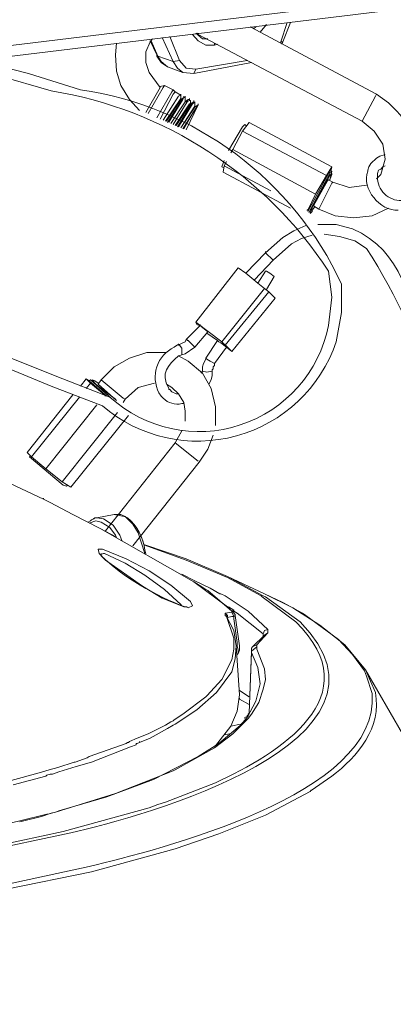
# Model space of a CAD drawing. Units: millimetres. Extents: x 6.3 to 28.5, y 0.6 to 10.3.
# Drawn here: x 22.5 to 22.8, y 7.3 to 8 of the extents above; entities that cross this region are included whole.
import ezdxf

# ---------------------------------------------------------------- set-up
doc = ezdxf.new("R2010")
doc.units = ezdxf.units.MM

# ---------------------------------------------------------------- blocks, each defined once
blk = doc.blocks.new('2')
at = {"lineweight": 0}
for points in [[(23.32265, 8.09258), (22.31598, 7.97012), (22.32348, 7.97929), (23.33015, 8.10174), (23.33015, 8.10258)], [(23.33015, 8.10174), (22.32348, 7.97928)], [(23.32265, 8.09258), (22.31598, 7.97012)], [(22.66932, 8.01344), (22.76598, 7.96179)], [(22.67349, 8.01344), (22.67182, 8.01177)], [(22.68182, 8.01511), (22.67682, 8.00927)], [(22.69265, 8.00178), (22.69765, 8.01677)], [(22.69432, 8.00178), (22.70015, 8.01677)], [(22.60182, 8.00511), (22.61015, 7.98678), (22.59849, 7.99095)], [(22.60765, 8.00594), (22.61515, 7.98762)], [(22.64182, 7.99928), (22.63515, 7.99928), (22.62932, 8.00261), (22.62515, 8.00761)], [(22.62765, 8.00844), (22.63265, 8.00428)], [(22.62848, 8.00844), (22.62932, 8.00761)], [(22.62932, 8.00761), (22.62932, 8.00844)], [(22.62932, 8.00761), (22.75515, 7.94097)], [(22.58432, 7.9493), (22.57682, 7.95763), (22.57015, 7.96846), (22.56682, 7.97929), (22.56598, 7.99178), (22.56682, 8.00095)], [(22.59265, 8.00178), (22.58931, 7.99428), (22.58931, 7.98595), (22.59181, 7.97845)], [(22.59265, 8.00178), (22.59432, 8.00428)], [(22.59765, 7.99178), (22.59265, 8.00261)], [(22.59849, 7.99095), (22.59349, 8.00261)], [(22.63682, 8.00428), (22.63265, 8.00428)], [(22.64182, 7.99928), (22.64182, 8.00094)], [(22.64432, 8.00011), (22.64182, 7.99928)], [(22.69265, 8.00094), (22.69265, 8.00178)], [(22.69265, 8.00178), (22.69432, 8.00178)], [(22.69349, 8.00011), (22.69432, 8.00178)], [(22.59765, 7.99178), (22.59765, 7.99095), (22.60099, 7.98595), (22.60599, 7.98262)], [(22.59765, 7.99178), (22.59849, 7.99095), (22.60099, 7.98678), (22.60599, 7.98262)], [(22.61765, 7.97845), (22.60599, 7.98262)], [(22.61515, 7.98762), (22.61015, 7.98678)], [(22.61015, 7.98678), (22.61349, 7.98178), (22.61765, 7.97845)], [(22.61515, 7.98762), (22.62015, 7.98178), (22.62765, 7.98095)], [(22.62599, 7.97762), (22.67015, 7.98595)], [(22.62765, 7.98095), (22.66682, 7.98762)], [(22.60015, 7.96679), (22.59181, 7.97845)], [(22.62599, 7.97762), (22.61765, 7.97845)], [(22.62765, 7.98095), (22.62599, 7.97762)], [(22.58932, 7.94763), (22.60015, 7.96679)], [(22.59098, 7.9468), (22.60265, 7.96679)], [(22.60015, 7.96679), (22.60015, 7.96762), (22.60348, 7.96846)], [(22.60265, 7.96679), (22.60348, 7.96846)], [(22.60348, 7.96846), (22.61015, 7.96513)], [(22.59765, 7.94347), (22.60932, 7.96346)], [(22.60015, 7.94263), (22.61015, 7.96179)], [(22.61432, 7.96013), (22.60265, 7.9418)], [(22.60598, 7.94013), (22.61765, 7.95846), (22.61848, 7.95929), (22.61848, 7.96013)], [(22.60932, 7.96346), (22.61015, 7.96513)], [(22.61015, 7.96513), (22.61182, 7.96346)], [(22.61015, 7.96179), (22.61181, 7.96346)], [(22.61182, 7.96346), (22.61598, 7.96096)], [(22.61432, 7.96013), (22.61598, 7.96096), (22.61598, 7.96179)], [(22.61598, 7.96096), (22.61598, 7.95846)], [(22.61598, 7.95763), (22.61848, 7.95929)], [(22.61598, 7.95846), (22.61598, 7.95929)], [(22.61932, 7.95929), (22.61848, 7.95929), (22.61765, 7.95763)], [(22.61848, 7.95929), (22.61932, 7.95929)], [(22.61932, 7.95929), (22.61932, 7.96013)], [(22.61932, 7.95929), (22.61932, 7.95596)], [(22.75515, 7.94097), (22.76515, 7.96013)], [(22.76515, 7.96013), (22.76598, 7.96179)], [(22.76598, 7.96179), (22.77515, 7.95513)], [(22.61598, 7.95846), (22.60432, 7.94097)], [(22.61598, 7.95763), (22.60515, 7.94097)], [(22.61765, 7.95763), (22.60682, 7.94014)], [(22.61932, 7.95596), (22.60848, 7.9393)], [(22.61932, 7.95596), (22.60848, 7.9393)], [(22.62181, 7.95763), (22.62098, 7.95596), (22.61015, 7.93847)], [(22.61015, 7.93847), (22.62098, 7.95596)], [(22.62265, 7.9543), (22.61182, 7.93764)], [(22.62348, 7.9543), (22.61265, 7.93764)], [(22.61348, 7.9368), (22.62431, 7.9543)], [(22.62682, 7.95513), (22.62598, 7.95513), (22.62515, 7.9543), (22.61432, 7.9368)], [(22.62681, 7.95263), (22.61598, 7.93597)], [(22.62682, 7.9518), (22.61598, 7.93597)], [(22.61932, 7.95596), (22.62182, 7.95763)], [(22.61932, 7.95596), (22.62015, 7.95596)], [(22.62932, 7.9543), (22.62932, 7.95346), (22.62015, 7.9343)], [(22.62265, 7.95763), (22.62265, 7.9568), (22.62098, 7.95596)], [(22.62265, 7.9568), (22.62265, 7.95763), (22.62181, 7.95763)], [(22.62265, 7.95763), (22.62265, 7.95846)], [(22.62348, 7.9543), (22.62348, 7.9568), (22.62265, 7.9568)], [(22.62265, 7.9543), (22.62348, 7.9543)], [(22.62348, 7.9543), (22.62598, 7.95596)], [(22.62432, 7.9543), (22.62598, 7.95596)], [(22.62598, 7.95596), (22.62598, 7.9568)], [(22.62598, 7.95596), (22.62682, 7.95513)], [(22.62681, 7.95513), (22.62681, 7.95596)], [(22.62681, 7.95513), (22.62681, 7.95263)], [(22.62682, 7.9518), (22.62932, 7.95346)], [(22.62682, 7.95263), (22.62682, 7.95346)], [(22.61848, 7.93514), (22.62598, 7.94846)], [(22.65265, 7.91848), (22.66348, 7.9368)], [(22.66848, 7.94013), (22.66348, 7.93347), (22.65598, 7.91931)], [(22.66348, 7.9368), (22.66515, 7.93847)], [(22.66515, 7.93847), (22.66598, 7.93764)], [(22.73182, 7.90598), (22.66848, 7.94013)], [(22.75515, 7.94097), (22.76432, 7.93347), (22.77098, 7.92347), (22.77265, 7.91181), (22.76931, 7.90015), (22.76598, 7.89682)], [(22.72765, 7.89932), (22.66348, 7.93347)], [(22.65432, 7.91681), (22.65598, 7.91931)], [(22.71932, 7.88516), (22.65598, 7.91931)], [(22.75932, 7.90348), (22.76015, 7.90598), (22.76182, 7.90848), (22.76599, 7.91264), (22.76849, 7.91431), (22.77182, 7.91514), (22.77265, 7.91514)], [(22.64765, 7.90598), (22.64932, 7.91098)], [(22.64848, 7.90182), (22.64932, 7.90681)], [(22.64932, 7.90681), (22.65098, 7.91015)], [(22.68515, 7.88765), (22.64932, 7.90681)], [(22.77265, 7.90681), (22.77099, 7.90598), (22.76932, 7.90431), (22.76765, 7.90348), (22.76682, 7.90098)], [(22.64765, 7.90598), (22.64931, 7.90515)], [(22.70015, 7.87433), (22.64848, 7.90182)], [(22.73098, 7.90265), (22.73182, 7.90598), (22.72765, 7.89932), (22.71932, 7.88515), (22.71348, 7.87266), (22.71348, 7.87349)], [(22.71348, 7.87183), (22.72931, 7.90098), (22.73015, 7.90348)], [(22.71431, 7.87099), (22.73015, 7.90098), (22.73015, 7.90182), (22.73098, 7.90182), (22.73182, 7.90265), (22.73015, 7.89598)], [(22.73015, 7.89932), (22.71765, 7.87682), (22.71598, 7.87266), (22.71515, 7.87099), (22.71682, 7.87183), (22.71515, 7.87016)], [(22.73015, 7.90348), (22.73182, 7.90265)], [(22.73015, 7.89932), (22.73182, 7.90098), (22.73182, 7.90015), (22.73015, 7.89598)], [(22.75932, 7.90265), (22.75932, 7.90348)], [(22.72932, 7.89598), (22.72848, 7.89515), (22.71765, 7.87599)], [(22.77515, 7.87433), (22.76265, 7.86849), (22.74848, 7.86683), (22.73432, 7.86849), (22.72182, 7.87349), (22.73182, 7.89349)], [(22.73265, 7.89432), (22.72932, 7.89599)], [(22.73265, 7.89432), (22.73181, 7.89349)], [(22.75848, 7.89182), (22.74515, 7.89015), (22.73265, 7.89432)], [(22.71348, 7.87266), (22.71265, 7.87266)], [(22.71848, 7.87516), (22.71682, 7.87266)], [(22.71848, 7.87516), (22.71682, 7.87266)], [(22.71682, 7.87183), (22.71682, 7.87266), (22.71682, 7.87183)], [(22.72182, 7.87349), (22.71765, 7.87599)], [(22.71181, 7.861), (22.70264, 7.85683), (22.69431, 7.85183), (22.68098, 7.84017)], [(22.74765, 7.8585), (22.73514, 7.86183), (22.72098, 7.86183)], [(22.71681, 7.8535), (22.70848, 7.851), (22.70098, 7.84684), (22.68681, 7.83434)], [(22.68098, 7.841), (22.68098, 7.84017), (22.66598, 7.82434)], [(22.68098, 7.84017), (22.68681, 7.83434)], [(22.67265, 7.81935), (22.68681, 7.83434)], [(22.63015, 7.78436), (22.62848, 7.78519), (22.62765, 7.78686), (22.66015, 7.82851)], [(22.67515, 7.81685), (22.66598, 7.82434), (22.66015, 7.82851)], [(22.68098, 7.82601), (22.67515, 7.81685)], [(22.68181, 7.82601), (22.68098, 7.82601)], [(22.68765, 7.82185), (22.68431, 7.82434), (22.68181, 7.82601)], [(22.68015, 7.81268), (22.67515, 7.81685)], [(22.68181, 7.81185), (22.68765, 7.82185)], [(22.68015, 7.81268), (22.64765, 7.77186)], [(22.65015, 7.76936), (22.68348, 7.81018)], [(22.68015, 7.81268), (22.68348, 7.81018)], [(22.68848, 7.80519), (22.68348, 7.81018)], [(22.68848, 7.80518), (22.65515, 7.76437)], [(22.62765, 7.78686), (22.64765, 7.77186)], [(22.63098, 7.78436), (22.62015, 7.77353), (22.61931, 7.77186), (22.61765, 7.77103), (22.61598, 7.7702)], [(22.62681, 7.7677), (22.63681, 7.77936)], [(22.63098, 7.78436), (22.63098, 7.78519)], [(22.63181, 7.78353), (22.63681, 7.77936)], [(22.63598, 7.77853), (22.64431, 7.7727)], [(22.62015, 7.77353), (22.62098, 7.77353), (22.62098, 7.7727), (22.62181, 7.7727), (22.62681, 7.7677)], [(22.64431, 7.7727), (22.63515, 7.75937)], [(22.64431, 7.7727), (22.64515, 7.77186)], [(22.65515, 7.76437), (22.65098, 7.7677), (22.64681, 7.77103), (22.64515, 7.77186)], [(22.65015, 7.76936), (22.64765, 7.77186)], [(22.60431, 7.76353), (22.59015, 7.76353), (22.57681, 7.75937), (22.56515, 7.7527), (22.55515, 7.74271)], [(22.61431, 7.76937), (22.61431, 7.7702)], [(22.61431, 7.76936), (22.61515, 7.76936)], [(22.61515, 7.76936), (22.61681, 7.76687), (22.61681, 7.76187)], [(22.61681, 7.7627), (22.61681, 7.76187), (22.61931, 7.7627), (22.62681, 7.7677)], [(22.64181, 7.7552), (22.65098, 7.7677)], [(22.65015, 7.76937), (22.65515, 7.76437)], [(22.61431, 7.76103), (22.61681, 7.76187)], [(22.62181, 7.75687), (22.61431, 7.76104)], [(22.64265, 7.70772), (22.64265, 7.72188), (22.63931, 7.73604), (22.63265, 7.74771), (22.62181, 7.75687)], [(22.63515, 7.75854), (22.63348, 7.7552), (22.63265, 7.7527), (22.63265, 7.7502)], [(22.63515, 7.75937), (22.63515, 7.75854)], [(22.63598, 7.75854), (22.63515, 7.75937)], [(22.64181, 7.7552), (22.63848, 7.75687), (22.63598, 7.75854)], [(22.63265, 7.74937), (22.63181, 7.74771)], [(22.63265, 7.75021), (22.63265, 7.74937)], [(22.63265, 7.74937), (22.63265, 7.7502)], [(22.64015, 7.74937), (22.63598, 7.74854), (22.63265, 7.74937)], [(22.63765, 7.73938), (22.63931, 7.74271), (22.64015, 7.74604), (22.64015, 7.74937), (22.64015, 7.7502)], [(22.64015, 7.74937), (22.64015, 7.7502), (22.64098, 7.75104), (22.64098, 7.7527), (22.64181, 7.75354), (22.64181, 7.7552)], [(22.54348, 7.74354), (22.53931, 7.73771)], [(22.54598, 7.74188), (22.54348, 7.74354)], [(22.55848, 7.73021), (22.55765, 7.73105), (22.54681, 7.74021), (22.54348, 7.74354)], [(22.54681, 7.74021), (22.54348, 7.73604)], [(22.54598, 7.74188), (22.54681, 7.74271), (22.56265, 7.72855)], [(22.55931, 7.73021), (22.54598, 7.74188)], [(22.56598, 7.72771), (22.55598, 7.73521), (22.55098, 7.73938), (22.54848, 7.74188), (22.54848, 7.74271), (22.55015, 7.74188), (22.55265, 7.74021), (22.55015, 7.74188), (22.54931, 7.74188), (22.54681, 7.74271)], [(22.55515, 7.74271), (22.55265, 7.73938)], [(22.57181, 7.72855), (22.55515, 7.74271)], [(22.59598, 7.74021), (22.58348, 7.73688), (22.57348, 7.72771)], [(22.56681, 7.72688), (22.55265, 7.73938)], [(22.61931, 7.71105), (22.61931, 7.71855), (22.61848, 7.72522), (22.61431, 7.73188), (22.60931, 7.73688), (22.60515, 7.73938)], [(22.60681, 7.73521), (22.60681, 7.73604)], [(22.61431, 7.73188), (22.61265, 7.73188), (22.60931, 7.73354), (22.60765, 7.73521), (22.60681, 7.73521)], [(22.51099, 7.65107), (22.42432, 7.69189), (22.33515, 7.72771)], [(22.53348, 7.73105), (22.49848, 7.6869)], [(22.53848, 7.72938), (22.50181, 7.68356)], [(22.55765, 7.73105), (22.55765, 7.73188)], [(22.57348, 7.72771), (22.57181, 7.72855)], [(22.57348, 7.72771), (22.57181, 7.72521)], [(22.55181, 7.72355), (22.51265, 7.6744)], [(22.56765, 7.71772), (22.52515, 7.6644)], [(22.57598, 7.71522), (22.53181, 7.66024), (22.52515, 7.6644), (22.51265, 7.6744), (22.50181, 7.68356)], [(22.61181, 7.69439), (22.61681, 7.70356)], [(22.63015, 7.6794), (22.63681, 7.68939), (22.64098, 7.70022)], [(22.55848, 7.62692), (22.61181, 7.69439)], [(22.61181, 7.69439), (22.62931, 7.68023)], [(22.49848, 7.6869), (22.50181, 7.68356)], [(22.50015, 7.68356), (22.50098, 7.6844)], [(22.50015, 7.68356), (22.52598, 7.66191)], [(22.57931, 7.61526), (22.63015, 7.6794)], [(22.52598, 7.66191), (22.52848, 7.66107)], [(22.52848, 7.66107), (22.52931, 7.6619)], [(22.51097, 7.65108), (22.51097, 7.65191)], [(22.51598, 7.64858), (22.51098, 7.65108)], [(22.51598, 7.64858), (22.53348, 7.63941)], [(22.56681, 7.62192), (22.55431, 7.62858), (22.53348, 7.63941)], [(22.55181, 7.63692), (22.55015, 7.63692), (22.54931, 7.63608), (22.54765, 7.63525), (22.54681, 7.63442), (22.54515, 7.63358)], [(22.55682, 7.63608), (22.55182, 7.63691), (22.55015, 7.63691), (22.54932, 7.63608), (22.54765, 7.63525), (22.54682, 7.63441), (22.54515, 7.63358)], [(22.55515, 7.63358), (22.55098, 7.63441), (22.54598, 7.63275)], [(22.55515, 7.63358), (22.55098, 7.63441), (22.54598, 7.63275)], [(22.55181, 7.63691), (22.56515, 7.63941)], [(22.55681, 7.63608), (22.55181, 7.63691)], [(22.55182, 7.63691), (22.56515, 7.63941)], [(22.57098, 7.61942), (22.56931, 7.62358), (22.56431, 7.63108), (22.55681, 7.63608)], [(22.57098, 7.61942), (22.56932, 7.62359), (22.56432, 7.63108), (22.55682, 7.63608)], [(22.57347, 7.63775), (22.57014, 7.63942), (22.56514, 7.63942)], [(22.56515, 7.63941), (22.57265, 7.63774)], [(22.57348, 7.63775), (22.57015, 7.63941), (22.56515, 7.63941)], [(22.56515, 7.63941), (22.57265, 7.63775)], [(22.57348, 7.63775), (22.57265, 7.63775)], [(22.57348, 7.63775), (22.57932, 7.63192), (22.58348, 7.62525), (22.58848, 7.60942)], [(22.57348, 7.63774), (22.57931, 7.63191), (22.58348, 7.62525), (22.58848, 7.60942)], [(22.62598, 7.58776), (22.55431, 7.62858)], [(22.56598, 7.62358), (22.56181, 7.62941), (22.55515, 7.63358)], [(22.56682, 7.62192), (22.56598, 7.62359), (22.56182, 7.62942), (22.55515, 7.63358)], [(22.56682, 7.62192), (22.56598, 7.62359)], [(22.55598, 7.61276), (22.57432, 7.60526), (22.59182, 7.59609), (22.60848, 7.58527), (22.62348, 7.57277), (22.62515, 7.56944), (22.62182, 7.56777), (22.62015, 7.5686), (22.61848, 7.5686), (22.60182, 7.57527), (22.58682, 7.58443), (22.55848, 7.60442), (22.55348, 7.60942), (22.55265, 7.61276), (22.55598, 7.61276)], [(22.58765, 7.61609), (22.62015, 7.60443), (22.65181, 7.5911), (22.67765, 7.57694)], [(22.65182, 7.59193), (22.62015, 7.60526), (22.58848, 7.61609)], [(22.55514, 7.60859), (22.55431, 7.60859)], [(22.55432, 7.60859), (22.55682, 7.60942), (22.55765, 7.60942)], [(22.55514, 7.60859), (22.55514, 7.60943)], [(22.55514, 7.60776), (22.55514, 7.6086)], [(22.55765, 7.60942), (22.57348, 7.60193), (22.58848, 7.59276), (22.60348, 7.58193), (22.61598, 7.57027), (22.61682, 7.56944)], [(22.62682, 7.5886), (22.61682, 7.5936)], [(22.68014, 7.57861), (22.6518, 7.59194)], [(22.65181, 7.59193), (22.67931, 7.57694)], [(22.63015, 7.58527), (22.62598, 7.58777)], [(22.62599, 7.58776), (22.65182, 7.56861)], [(22.63848, 7.58277), (22.62682, 7.5886)], [(22.63515, 7.58193), (22.63015, 7.58527)], [(22.63682, 7.5811), (22.63515, 7.58193)], [(22.63848, 7.58277), (22.64598, 7.5786), (22.64682, 7.5786), (22.65015, 7.57694)], [(22.63682, 7.5811), (22.65515, 7.56527)], [(22.65015, 7.57694), (22.66765, 7.56527), (22.68265, 7.55111), (22.68265, 7.54861)], [(22.67848, 7.5761), (22.67765, 7.57694)], [(22.67848, 7.5761), (22.70431, 7.55694)], [(22.68098, 7.5761), (22.67932, 7.57694)], [(22.75765, 7.52029), (22.74182, 7.53945), (22.72265, 7.55444), (22.70182, 7.56777), (22.68015, 7.5786)], [(22.69432, 7.57194), (22.68015, 7.5786)], [(22.68098, 7.5761), (22.70765, 7.55694)], [(22.62014, 7.56861), (22.6193, 7.56861)], [(22.65015, 7.56194), (22.65015, 7.56361), (22.65515, 7.56444), (22.65515, 7.56527), (22.65182, 7.5686)], [(22.65932, 7.56361), (22.65682, 7.56527), (22.65682, 7.56611), (22.65265, 7.56861)], [(22.69431, 7.57194), (22.70931, 7.56361)], [(22.65098, 7.56111), (22.65682, 7.54445), (22.65682, 7.53612), (22.65515, 7.52779), (22.64765, 7.51279), (22.63598, 7.5003)], [(22.65098, 7.56277), (22.65015, 7.56361)], [(22.65098, 7.56111), (22.65015, 7.56194)], [(22.65098, 7.56111), (22.65015, 7.56194)], [(22.65182, 7.56194), (22.65098, 7.56278)], [(22.65098, 7.56111), (22.65098, 7.56195)], [(22.65098, 7.56111), (22.65098, 7.56195)], [(22.65849, 7.53862), (22.65682, 7.55028), (22.65099, 7.56111)], [(22.65182, 7.56027), (22.65182, 7.56194)], [(22.65682, 7.55944), (22.65682, 7.56111), (22.65515, 7.56111), (22.65182, 7.56027)], [(22.65598, 7.56528), (22.65515, 7.56528)], [(22.65598, 7.56528), (22.65515, 7.56528)], [(22.65682, 7.56111), (22.65515, 7.56444)], [(22.65597, 7.56528), (22.65597, 7.56611)], [(22.65765, 7.56278), (22.65765, 7.56194), (22.65765, 7.56278), (22.65681, 7.56361), (22.65681, 7.56444), (22.65598, 7.56444), (22.65598, 7.56528)], [(22.65681, 7.55944), (22.65931, 7.54112)], [(22.65765, 7.56194), (22.65682, 7.56111)], [(22.66098, 7.53529), (22.66098, 7.53862), (22.65765, 7.56194)], [(22.65931, 7.56361), (22.67931, 7.54778), (22.67931, 7.54611)], [(22.71182, 7.56194), (22.70932, 7.56361)], [(22.71181, 7.56194), (22.73681, 7.54362), (22.74765, 7.53195), (22.75681, 7.51946)], [(22.68015, 7.54695), (22.67098, 7.53778), (22.67015, 7.53695), (22.67015, 7.53445)], [(22.68265, 7.54861), (22.67431, 7.53945)], [(22.68265, 7.55111), (22.68015, 7.55028), (22.67931, 7.54778)], [(22.67931, 7.54778), (22.67931, 7.54695)], [(22.68265, 7.54861), (22.68015, 7.54695)], [(22.65848, 7.53862), (22.65765, 7.52862), (22.65515, 7.51862), (22.64348, 7.5028), (22.62848, 7.48947), (22.61182, 7.47864)], [(22.66098, 7.50113), (22.65848, 7.53862)], [(22.65932, 7.54111), (22.65932, 7.53862), (22.66015, 7.53528), (22.66015, 7.53278)], [(22.67431, 7.53778), (22.67015, 7.53445), (22.67015, 7.53362)], [(22.67431, 7.53945), (22.67098, 7.53778)], [(22.67431, 7.53945), (22.67431, 7.53778)], [(22.67432, 7.53612), (22.67432, 7.53779)], [(22.65932, 7.53195), (22.66016, 7.53279)], [(22.66099, 7.53528), (22.66015, 7.53279)], [(22.67015, 7.53445), (22.66848, 7.48697), (22.67015, 7.53362)], [(22.67431, 7.53612), (22.68015, 7.52112), (22.68098, 7.51279), (22.67931, 7.5053), (22.67598, 7.4953), (22.67015, 7.48614)], [(22.67015, 7.53445), (22.67015, 7.53362)], [(22.67015, 7.53362), (22.67515, 7.52196), (22.67681, 7.50946)], [(22.75848, 7.51529), (22.75681, 7.51946)], [(22.75765, 7.52029), (22.76515, 7.5028)], [(22.87681, 7.26372), (22.85765, 7.31703), (22.83681, 7.36951), (22.81265, 7.42116), (22.78598, 7.47114), (22.75765, 7.52029)], [(22.75848, 7.51529), (22.76265, 7.50196)], [(22.66181, 7.47781), (22.66681, 7.48364), (22.67348, 7.49613), (22.67681, 7.50946)], [(22.63515, 7.49946), (22.61765, 7.48614)], [(22.63515, 7.49947), (22.63598, 7.5003)], [(22.64265, 7.46198), (22.65432, 7.47697), (22.65932, 7.48863), (22.66099, 7.50113)], [(22.66098, 7.50446), (22.66848, 7.49947)], [(22.66098, 7.4978), (22.66098, 7.49863)], [(22.66098, 7.4978), (22.66848, 7.49363)], [(22.61015, 7.48114), (22.61098, 7.48197), (22.61765, 7.48614)], [(22.66515, 7.48364), (22.66681, 7.48447)], [(22.66515, 7.48364), (22.66682, 7.48447)], [(22.66515, 7.48364), (22.66515, 7.4828)], [(22.66515, 7.4828), (22.66515, 7.48364)], [(22.66515, 7.48281), (22.66515, 7.48364)], [(22.66765, 7.4853), (22.66681, 7.4853), (22.66681, 7.48447)], [(22.66765, 7.48447), (22.66681, 7.48447), (22.66681, 7.4853)], [(22.66682, 7.48447), (22.66682, 7.4853)], [(22.66682, 7.48447), (22.66682, 7.4853)], [(22.66765, 7.48614), (22.66848, 7.48697), (22.66848, 7.4878)], [(22.66765, 7.48614), (22.66765, 7.48447)], [(22.66765, 7.48281), (22.67015, 7.48614)], [(22.66848, 7.48697), (22.66848, 7.4878)], [(22.66848, 7.48697), (22.66848, 7.4878)], [(22.66848, 7.48614), (22.66848, 7.48697)], [(22.52265, 7.412), (22.55931, 7.42283), (22.59515, 7.43615), (22.62931, 7.45365), (22.64515, 7.46364), (22.66015, 7.47614)], [(22.60432, 7.47781), (22.59098, 7.47114)], [(22.60432, 7.47781), (22.60848, 7.48031), (22.61015, 7.48114)], [(22.60598, 7.47531), (22.61015, 7.47781), (22.61182, 7.47864)], [(22.66765, 7.4828), (22.65598, 7.47114), (22.64181, 7.46031), (22.61181, 7.44365)], [(22.65432, 7.47697), (22.66182, 7.47864)], [(22.66015, 7.47614), (22.66182, 7.47781)], [(22.58265, 7.46781), (22.59098, 7.47114)], [(22.60598, 7.47531), (22.59265, 7.46781)], [(22.64932, 7.47031), (22.65348, 7.47114)], [(22.57432, 7.46364), (22.54598, 7.45365)], [(22.57765, 7.46114), (22.54765, 7.44948)], [(22.57432, 7.46365), (22.57515, 7.46448), (22.57598, 7.46448), (22.57682, 7.46531)], [(22.57682, 7.46531), (22.58265, 7.46781)], [(22.57765, 7.46115), (22.58182, 7.46281)], [(22.58265, 7.46364), (22.58182, 7.46364), (22.58182, 7.46281)], [(22.58265, 7.46365), (22.58432, 7.46448)], [(22.58432, 7.46448), (22.59265, 7.46781)], [(22.58432, 7.46448), (22.58432, 7.46531)], [(22.53515, 7.44948), (22.54432, 7.45282), (22.54598, 7.45365)], [(22.52182, 7.44532), (22.53432, 7.44948)], [(22.52265, 7.44199), (22.53598, 7.44615)], [(22.53515, 7.44948), (22.53432, 7.44948)], [(22.53598, 7.44615), (22.54765, 7.44948)], [(22.48598, 7.43532), (22.50765, 7.44115), (22.51515, 7.44365)], [(22.48765, 7.43199), (22.51265, 7.43865)], [(22.51348, 7.43949), (22.51265, 7.43865)], [(22.51348, 7.43949), (22.51598, 7.44032)], [(22.51515, 7.44365), (22.52182, 7.44532)], [(22.51765, 7.44032), (22.51598, 7.44032)], [(22.51765, 7.44032), (22.52265, 7.44199)], [(22.61015, 7.44282), (22.56598, 7.42533), (22.52015, 7.41116)], [(22.61015, 7.44282), (22.61182, 7.44365)], [(22.73181, 7.43865), (22.71598, 7.42782)], [(22.64265, 7.43366), (22.60431, 7.41866)], [(22.71515, 7.42699), (22.68098, 7.40866), (22.64515, 7.3945), (22.61181, 7.38284), (22.54765, 7.36535), (22.48265, 7.35202)], [(22.71515, 7.42699), (22.71598, 7.42783)], [(22.59182, 7.4145), (22.59848, 7.417), (22.60432, 7.41866)], [(22.59181, 7.4145), (22.52598, 7.39617), (22.45931, 7.38201)], [(22.49265, 7.4045), (22.51348, 7.4095)], [(22.50932, 7.40783), (22.51682, 7.41033)], [(22.51348, 7.4095), (22.51431, 7.4095)], [(22.51432, 7.4095), (22.52015, 7.41116), (22.51682, 7.41033)], [(22.52015, 7.41116), (22.52265, 7.412)], [(22.46098, 7.397), (22.49265, 7.4045)], [(22.49265, 7.40367), (22.50932, 7.40783)], [(22.53181, 7.39534), (22.46181, 7.38034)], [(22.54598, 7.36951), (22.48098, 7.35535)]]:
    blk.add_lwpolyline(points, dxfattribs=at)
for points in [[(22.48349, 7.7602), (22.52099, 7.74521), (22.56182, 7.72938, 0.583319), (22.72932, 7.78436), (22.73182, 7.80602), (22.72932, 7.82601, 0.210406), (22.51682, 7.96429), (22.47599, 7.97595), (22.43599, 7.98512)], [(22.48099, 7.7527), (22.51682, 7.73771), (22.55599, 7.72271, 0.532074), (22.73515, 7.77186), (22.73932, 7.79435), (22.73932, 7.81601, 0.252934), (22.53932, 7.96512), (22.49932, 7.97762), (22.46015, 7.98762)], [(22.76682, 7.90098), (22.76682, 7.90015, 0.42101), (22.78349, 7.88016), (22.78599, 7.88016), (22.79182, 7.88016), (22.79432, 7.87932), (22.79765, 7.87849)], [(22.83765, 7.68856), (22.82348, 7.70606), (22.81181, 7.72605, 0.070704), (22.75848, 7.8435), (22.74931, 7.84934), (22.73765, 7.85267), (22.72598, 7.85433)], [(22.61598, 7.7702), (22.61431, 7.76937), (22.61348, 7.76937), (22.61098, 7.7677, 0.421565), (22.59931, 7.73271), (22.60098, 7.73021)], [(22.60098, 7.73021), (22.60265, 7.72855, 0.259693), (22.61681, 7.72438), (22.61848, 7.72438)], [(22.58932, 7.60942), (22.58848, 7.61192, 0.191186), (22.57515, 7.63691), (22.57348, 7.63775), (22.57265, 7.63775)], [(22.58931, 7.60943), (22.58848, 7.61193, 0.191186), (22.57515, 7.63692), (22.57348, 7.63775)]]:
    blk.add_lwpolyline(points, format="xyb", dxfattribs=at)
for points in [[(22.62932, 7.95346), (22.61765, 7.93514), (22.62598, 7.94846)], [(22.62015, 7.56861), (22.62098, 7.56861)]]:
    blk.add_lwpolyline(points, close=True, dxfattribs=at)
for points in [[(22.77515, 7.95513), (22.79311, 7.93913), (22.80122, 7.9205), (22.79348, 7.89682)], [(22.78265, 7.87266), (22.769, 7.87206), (22.75418, 7.88913), (22.75932, 7.90265)], [(22.93181, 7.62692), (22.76287, 7.71251), (22.82562, 7.82386), (22.74765, 7.8585)], [(22.60681, 7.73604), (22.6004, 7.74854), (22.60597, 7.75316), (22.61431, 7.76103)], [(22.6193, 7.56861), (22.59753, 7.5765), (22.57108, 7.59173), (22.55514, 7.60776)], [(22.70765, 7.55694), (22.79794, 7.46556), (22.58502, 7.40669), (22.53181, 7.39534)], [(22.70431, 7.55694), (22.7623, 7.50001), (22.69136, 7.45597), (22.64265, 7.43366)], [(22.76265, 7.50196), (22.76965, 7.42415), (22.59765, 7.38208), (22.54598, 7.36951)], [(22.76515, 7.5028), (22.77063, 7.47615), (22.75147, 7.4538), (22.73181, 7.43865)]]:
    blk.add_open_spline(points, degree=3, dxfattribs=at)

msp = doc.modelspace()

# ---------------------------------------------------------------- block references
msp.add_blockref('2', (0, 0))

doc.saveas('drawing.dxf')
